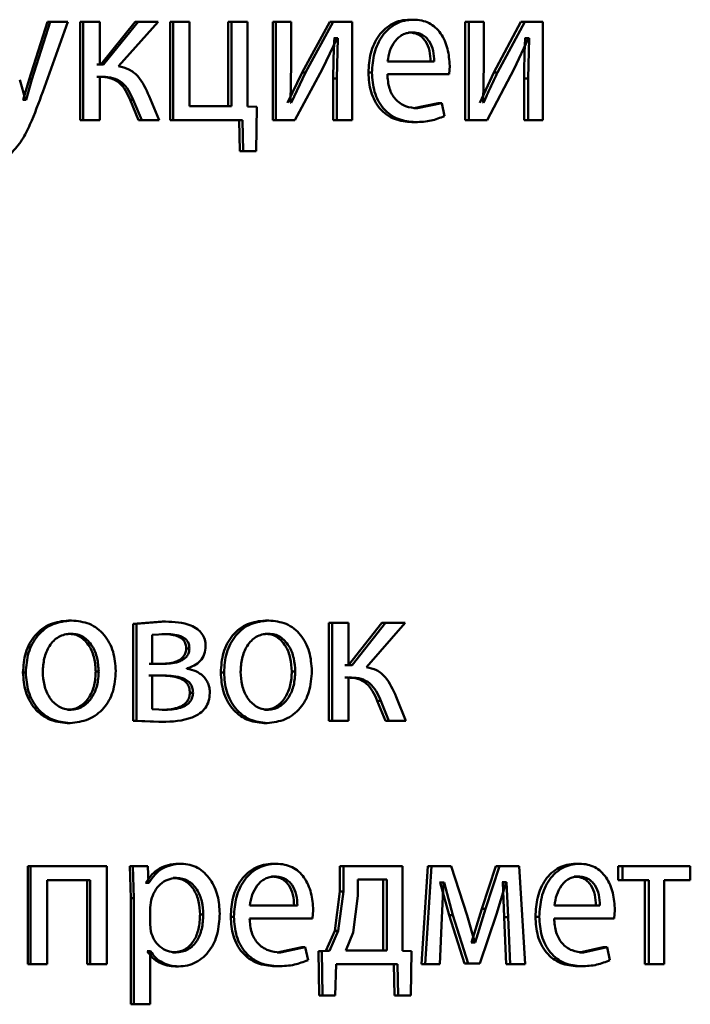
# Paper-space layout 'Лист1' of a CAD drawing. Units: millimetres. Extents: x -12365 to 6042, y -4876 to 5872.
# Drawn here: x -10265 to -10257, y 4170 to 4182 of the extents above; entities that cross this region are included whole.
import ezdxf

# ---------------------------------------------------------------- set-up
doc = ezdxf.new("R2010")
doc.units = ezdxf.units.MM

psp = doc.layouts.new('Лист1')

# ---------------------------------------------------------------- linework, layer by layer
at = {"color": 7, "linetype": 'Continuous', "lineweight": 50}
for p, q in [((-10264.36, 4182.307), (-10264.582, 4181.605)), ((-10264.325, 4182.307), (-10264.548, 4181.605)), ((-10264.416, 4181.455), (-10264.11, 4182.307)), ((-10264.36, 4182.307), (-10264.325, 4182.307)), ((-10264.11, 4182.307), (-10264.325, 4182.307)), ((-10263.96, 4182.307), (-10263.96, 4181.112)), ((-10263.96, 4182.307), (-10263.924, 4182.307)), ((-10263.924, 4182.307), (-10263.924, 4181.112)), ((-10263.723, 4182.307), (-10263.924, 4182.307)), ((-10263.723, 4181.788), (-10263.723, 4182.307)), ((-10263.293, 4182.307), (-10263.711, 4181.788)), ((-10263.256, 4182.307), (-10263.675, 4181.788)), ((-10263.495, 4181.766), (-10263.01, 4182.307)), ((-10263.293, 4182.307), (-10263.256, 4182.307)), ((-10263.01, 4182.307), (-10263.256, 4182.307)), ((-10262.865, 4182.307), (-10262.865, 4181.112)), ((-10262.865, 4182.307), (-10262.827, 4182.307)), ((-10262.827, 4182.307), (-10262.827, 4181.112)), ((-10262.628, 4182.307), (-10262.827, 4182.307)), ((-10262.628, 4181.282), (-10262.628, 4182.307)), ((-10262.16, 4182.307), (-10262.16, 4181.282)), ((-10262.16, 4182.307), (-10262.12, 4182.307)), ((-10262.12, 4182.307), (-10262.12, 4181.282)), ((-10261.923, 4182.307), (-10262.12, 4182.307)), ((-10261.923, 4181.275), (-10261.923, 4182.307)), ((-10261.617, 4182.307), (-10261.617, 4181.112)), ((-10261.617, 4182.307), (-10261.577, 4182.307)), ((-10261.577, 4182.307), (-10261.577, 4181.112)), ((-10261.39, 4182.307), (-10261.577, 4182.307)), ((-10261.39, 4181.803), (-10261.39, 4182.307)), ((-10260.922, 4182.307), (-10261.26, 4181.69)), ((-10260.879, 4182.307), (-10261.219, 4181.69)), ((-10260.922, 4182.307), (-10260.879, 4182.307)), ((-10260.649, 4182.307), (-10260.879, 4182.307)), ((-10260.649, 4181.112), (-10260.649, 4182.307)), ((-10259.949, 4182.334), (-10259.904, 4182.334)), ((-10259.273, 4182.307), (-10259.273, 4181.112)), ((-10259.273, 4182.307), (-10259.227, 4182.307)), ((-10259.227, 4182.307), (-10259.227, 4181.112)), ((-10259.045, 4182.307), (-10259.227, 4182.307)), ((-10259.045, 4181.803), (-10259.045, 4182.307)), ((-10258.597, 4182.307), (-10258.926, 4181.69)), ((-10258.549, 4182.307), (-10258.879, 4181.69)), ((-10258.597, 4182.307), (-10258.549, 4182.307)), ((-10258.326, 4182.307), (-10258.549, 4182.307)), ((-10258.326, 4181.112), (-10258.326, 4182.307)), ((-10259.964, 4182.179), (-10259.919, 4182.179)), ((-10261.01, 4181.737), (-10260.83, 4182.107)), ((-10260.866, 4182.107), (-10260.873, 4182.107)), ((-10260.866, 4182.107), (-10260.823, 4182.107)), ((-10260.823, 4182.107), (-10260.837, 4181.618)), ((-10260.823, 4182.107), (-10260.83, 4182.107)), ((-10258.676, 4181.737), (-10258.502, 4182.107)), ((-10258.543, 4182.107), (-10258.549, 4182.107)), ((-10258.543, 4182.107), (-10258.495, 4182.107)), ((-10258.495, 4182.107), (-10258.508, 4181.618)), ((-10258.495, 4182.107), (-10258.502, 4182.107)), ((-10263.711, 4181.788), (-10263.76, 4181.788)), ((-10263.675, 4181.788), (-10263.723, 4181.788)), ((-10261.401, 4181.324), (-10261.39, 4181.803)), ((-10259.65, 4181.825), (-10260.219, 4181.825)), ((-10259.469, 4181.67), (-10259.462, 4181.771)), ((-10259.056, 4181.324), (-10259.045, 4181.803)), ((-10261.26, 4181.69), (-10261.435, 4181.321)), ((-10261.219, 4181.69), (-10261.394, 4181.321)), ((-10261.349, 4181.112), (-10261.01, 4181.737)), ((-10261.26, 4181.69), (-10261.219, 4181.69)), ((-10260.452, 4181.69), (-10260.408, 4181.69)), ((-10259.469, 4181.67), (-10260.221, 4181.67)), ((-10258.926, 4181.69), (-10259.096, 4181.321)), ((-10259.006, 4181.112), (-10258.676, 4181.737)), ((-10258.926, 4181.69), (-10258.879, 4181.69)), ((-10264.625, 4181.356), (-10264.697, 4181.6)), ((-10264.582, 4181.605), (-10264.654, 4181.356)), ((-10264.548, 4181.605), (-10264.62, 4181.356)), ((-10264.582, 4181.605), (-10264.548, 4181.605)), ((-10263.72, 4181.638), (-10263.76, 4181.638)), ((-10263.684, 4181.638), (-10263.723, 4181.638)), ((-10263.723, 4181.112), (-10263.723, 4181.638)), ((-10260.879, 4181.618), (-10260.879, 4181.112)), ((-10260.879, 4181.618), (-10260.837, 4181.618)), ((-10260.837, 4181.618), (-10260.837, 4181.112)), ((-10258.556, 4181.618), (-10258.556, 4181.112)), ((-10258.556, 4181.618), (-10258.508, 4181.618)), ((-10258.508, 4181.618), (-10258.508, 4181.112)), ((-10264.654, 4181.356), (-10264.659, 4181.356)), ((-10264.654, 4181.356), (-10264.62, 4181.356)), ((-10264.62, 4181.356), (-10264.625, 4181.356)), ((-10263.353, 4181.356), (-10263.25, 4181.112)), ((-10263.353, 4181.356), (-10263.316, 4181.356)), ((-10263.316, 4181.356), (-10263.212, 4181.112)), ((-10263.001, 4181.112), (-10263.121, 4181.403)), ((-10261.394, 4181.321), (-10261.401, 4181.324)), ((-10259.602, 4181.316), (-10259.898, 4181.255)), ((-10259.557, 4181.316), (-10259.853, 4181.255)), ((-10259.602, 4181.316), (-10259.557, 4181.316)), ((-10259.524, 4181.161), (-10259.557, 4181.316)), ((-10259.049, 4181.321), (-10259.056, 4181.324)), ((-10262.12, 4181.282), (-10262.628, 4181.282)), ((-10261.809, 4181.272), (-10261.923, 4181.275)), ((-10261.82, 4180.732), (-10261.809, 4181.272)), ((-10259.898, 4181.255), (-10259.853, 4181.255)), ((-10263.96, 4181.112), (-10263.924, 4181.112)), ((-10263.723, 4181.112), (-10263.924, 4181.112)), ((-10263.25, 4181.112), (-10263.212, 4181.112)), ((-10263.001, 4181.112), (-10263.212, 4181.112)), ((-10262.865, 4181.112), (-10262.827, 4181.112)), ((-10261.984, 4181.112), (-10262.827, 4181.112)), ((-10262.024, 4181.112), (-10262.015, 4180.732)), ((-10261.984, 4181.112), (-10261.975, 4180.732)), ((-10261.617, 4181.112), (-10261.577, 4181.112)), ((-10261.349, 4181.112), (-10261.577, 4181.112)), ((-10260.879, 4181.112), (-10260.837, 4181.112)), ((-10260.649, 4181.112), (-10260.837, 4181.112)), ((-10259.924, 4181.087), (-10259.879, 4181.087)), ((-10259.273, 4181.112), (-10259.227, 4181.112)), ((-10259.006, 4181.112), (-10259.227, 4181.112)), ((-10258.556, 4181.112), (-10258.508, 4181.112)), ((-10258.326, 4181.112), (-10258.508, 4181.112)), ((-10261.861, 4180.732), (-10262.015, 4180.732)), ((-10262.015, 4180.732), (-10261.975, 4180.732)), ((-10261.82, 4180.732), (-10261.975, 4180.732)), ((-10264.101, 4175.018), (-10264.066, 4175.018)), ((-10262.961, 4175.004), (-10263.314, 4174.976)), ((-10263.314, 4174.976), (-10263.314, 4173.796)), ((-10263.314, 4174.976), (-10263.277, 4174.976)), ((-10262.923, 4175.004), (-10263.277, 4174.976)), ((-10263.277, 4174.976), (-10263.277, 4173.796)), ((-10262.961, 4175.004), (-10262.923, 4175.004)), ((-10261.706, 4175.018), (-10261.665, 4175.018)), ((-10260.933, 4174.991), (-10260.933, 4173.796)), ((-10260.933, 4174.991), (-10260.891, 4174.991)), ((-10260.891, 4174.991), (-10260.891, 4173.796)), ((-10260.696, 4174.991), (-10260.891, 4174.991)), ((-10260.696, 4174.473), (-10260.696, 4174.991)), ((-10260.288, 4174.991), (-10260.692, 4174.473)), ((-10260.244, 4174.991), (-10260.649, 4174.473)), ((-10260.475, 4174.45), (-10260.006, 4174.991)), ((-10260.288, 4174.991), (-10260.244, 4174.991)), ((-10260.006, 4174.991), (-10260.244, 4174.991)), ((-10264.106, 4174.856), (-10264.07, 4174.856)), ((-10262.928, 4174.853), (-10263.084, 4174.843)), ((-10263.084, 4174.843), (-10263.084, 4174.49)), ((-10262.966, 4174.853), (-10262.928, 4174.853)), ((-10261.71, 4174.856), (-10261.67, 4174.856)), ((-10262.669, 4174.678), (-10262.631, 4174.678)), ((-10262.97, 4174.49), (-10263.122, 4174.49)), ((-10262.933, 4174.49), (-10263.084, 4174.49)), ((-10260.692, 4174.473), (-10260.739, 4174.473)), ((-10260.649, 4174.473), (-10260.696, 4174.473)), ((-10264.657, 4174.384), (-10264.623, 4174.384)), ((-10263.771, 4174.396), (-10263.735, 4174.396)), ((-10262.977, 4174.347), (-10263.124, 4174.347)), ((-10262.939, 4174.347), (-10263.086, 4174.347)), ((-10263.086, 4174.347), (-10263.086, 4173.939)), ((-10262.663, 4174.431), (-10262.663, 4174.436)), ((-10262.249, 4174.384), (-10262.209, 4174.384)), ((-10261.384, 4174.396), (-10261.342, 4174.396)), ((-10260.701, 4174.322), (-10260.739, 4174.322)), ((-10260.658, 4174.322), (-10260.696, 4174.322)), ((-10260.696, 4173.796), (-10260.696, 4174.322)), ((-10262.626, 4174.137), (-10262.587, 4174.137)), ((-10260.345, 4174.041), (-10260.245, 4173.796)), ((-10260.345, 4174.041), (-10260.302, 4174.041)), ((-10260.302, 4174.041), (-10260.201, 4173.796)), ((-10259.997, 4173.796), (-10260.113, 4174.088)), ((-10264.11, 4173.932), (-10264.075, 4173.932)), ((-10263.086, 4173.939), (-10262.923, 4173.929)), ((-10262.961, 4173.929), (-10262.923, 4173.929)), ((-10261.715, 4173.932), (-10261.674, 4173.932)), ((-10264.119, 4173.769), (-10264.084, 4173.769)), ((-10263.314, 4173.796), (-10263.002, 4173.782)), ((-10263.314, 4173.796), (-10263.277, 4173.796)), ((-10263.277, 4173.796), (-10262.965, 4173.782)), ((-10263.002, 4173.782), (-10262.965, 4173.782)), ((-10261.724, 4173.769), (-10261.683, 4173.769)), ((-10260.933, 4173.796), (-10260.891, 4173.796)), ((-10260.696, 4173.796), (-10260.891, 4173.796)), ((-10260.245, 4173.796), (-10260.201, 4173.796)), ((-10259.997, 4173.796), (-10260.201, 4173.796)), ((-10264.599, 4172.028), (-10264.599, 4170.833)), ((-10264.599, 4172.028), (-10264.564, 4172.028)), ((-10264.564, 4172.028), (-10264.564, 4170.833)), ((-10263.638, 4172.028), (-10264.564, 4172.028)), ((-10263.638, 4170.833), (-10263.638, 4172.028)), ((-10263.174, 4172.028), (-10263.355, 4172.028)), ((-10263.355, 4172.028), (-10263.346, 4171.638)), ((-10263.355, 4172.028), (-10263.318, 4172.028)), ((-10263.318, 4172.028), (-10263.309, 4171.638)), ((-10263.137, 4172.028), (-10263.318, 4172.028)), ((-10263.127, 4171.823), (-10263.137, 4172.028)), ((-10262.767, 4172.055), (-10262.729, 4172.055)), ((-10261.616, 4172.055), (-10261.575, 4172.055)), ((-10260.799, 4172.028), (-10260.799, 4171.717)), ((-10260.799, 4172.028), (-10260.756, 4172.028)), ((-10260.756, 4172.028), (-10260.756, 4171.717)), ((-10260.037, 4172.028), (-10260.756, 4172.028)), ((-10260.037, 4170.996), (-10260.037, 4172.028)), ((-10259.728, 4172.028), (-10259.807, 4170.833)), ((-10259.683, 4172.028), (-10259.762, 4170.833)), ((-10259.728, 4172.028), (-10259.683, 4172.028)), ((-10259.445, 4172.028), (-10259.683, 4172.028)), ((-10259.251, 4171.426), (-10259.445, 4172.028)), ((-10258.902, 4172.028), (-10259.072, 4171.507)), ((-10258.855, 4172.028), (-10259.025, 4171.507)), ((-10258.902, 4172.028), (-10258.855, 4172.028)), ((-10258.617, 4172.028), (-10258.855, 4172.028)), ((-10258.543, 4170.833), (-10258.617, 4172.028)), ((-10257.93, 4172.055), (-10257.88, 4172.055)), ((-10257.409, 4172.028), (-10257.409, 4171.855)), ((-10257.409, 4172.028), (-10257.359, 4172.028)), ((-10257.359, 4172.028), (-10257.359, 4171.855)), ((-10256.533, 4172.028), (-10257.359, 4172.028)), ((-10256.533, 4171.855), (-10256.533, 4172.028)), ((-10263.841, 4171.855), (-10264.362, 4171.855)), ((-10264.362, 4170.833), (-10264.362, 4171.855)), ((-10263.877, 4171.855), (-10263.877, 4170.833)), ((-10263.841, 4171.855), (-10263.841, 4170.833)), ((-10263.16, 4171.823), (-10263.165, 4171.823)), ((-10263.16, 4171.823), (-10263.123, 4171.823)), ((-10263.123, 4171.823), (-10263.127, 4171.823)), ((-10262.829, 4171.883), (-10262.791, 4171.883)), ((-10261.631, 4171.9), (-10261.59, 4171.9)), ((-10260.582, 4171.863), (-10260.582, 4171.665)), ((-10260.228, 4171.863), (-10260.582, 4171.863)), ((-10260.272, 4170.998), (-10260.272, 4171.863)), ((-10260.228, 4170.998), (-10260.228, 4171.863)), ((-10259.576, 4171.828), (-10259.585, 4171.828)), ((-10259.576, 4171.828), (-10259.47, 4171.431)), ((-10259.576, 4171.828), (-10259.531, 4171.828)), ((-10259.557, 4171.399), (-10259.539, 4171.828)), ((-10259.531, 4171.828), (-10259.539, 4171.828)), ((-10259.531, 4171.828), (-10259.425, 4171.431)), ((-10258.892, 4171.443), (-10258.776, 4171.831)), ((-10258.817, 4171.831), (-10258.824, 4171.831)), ((-10258.817, 4171.831), (-10258.797, 4171.404)), ((-10258.817, 4171.831), (-10258.77, 4171.831)), ((-10258.77, 4171.831), (-10258.776, 4171.831)), ((-10258.77, 4171.831), (-10258.75, 4171.404)), ((-10257.945, 4171.9), (-10257.896, 4171.9)), ((-10257.409, 4171.855), (-10257.359, 4171.855)), ((-10257.037, 4171.855), (-10257.359, 4171.855)), ((-10257.088, 4171.855), (-10257.088, 4170.833)), ((-10257.037, 4171.855), (-10257.037, 4170.833)), ((-10256.533, 4171.855), (-10256.852, 4171.855)), ((-10256.852, 4170.833), (-10256.852, 4171.855)), ((-10260.799, 4171.717), (-10260.862, 4171.24)), ((-10260.756, 4171.717), (-10260.819, 4171.24)), ((-10260.799, 4171.717), (-10260.756, 4171.717)), ((-10263.346, 4171.638), (-10263.346, 4170.344)), ((-10263.346, 4171.638), (-10263.309, 4171.638)), ((-10263.309, 4171.638), (-10263.309, 4170.344)), ((-10263.096, 4171.613), (-10263.109, 4171.524)), ((-10260.582, 4171.665), (-10260.638, 4171.22)), ((-10263.109, 4171.524), (-10263.109, 4171.319)), ((-10261.315, 4171.546), (-10261.896, 4171.546)), ((-10261.131, 4171.391), (-10261.124, 4171.492)), ((-10259.072, 4171.507), (-10259.197, 4171.097)), ((-10259.025, 4171.507), (-10259.15, 4171.097)), ((-10259.072, 4171.507), (-10259.025, 4171.507)), ((-10257.633, 4171.546), (-10258.187, 4171.546)), ((-10257.458, 4171.391), (-10257.451, 4171.492)), ((-10262.501, 4171.438), (-10262.462, 4171.438)), ((-10262.128, 4171.411), (-10262.089, 4171.411)), ((-10261.131, 4171.391), (-10261.898, 4171.391)), ((-10259.583, 4170.833), (-10259.557, 4171.399)), ((-10259.47, 4171.431), (-10259.282, 4170.84)), ((-10259.47, 4171.431), (-10259.425, 4171.431)), ((-10259.425, 4171.431), (-10259.236, 4170.84)), ((-10259.155, 4171.097), (-10259.251, 4171.426)), ((-10259.095, 4170.84), (-10258.892, 4171.443)), ((-10258.797, 4171.404), (-10258.773, 4170.833)), ((-10258.797, 4171.404), (-10258.75, 4171.404)), ((-10258.75, 4171.404), (-10258.726, 4170.833)), ((-10258.419, 4171.411), (-10258.371, 4171.411)), ((-10257.458, 4171.391), (-10258.19, 4171.391)), ((-10263.109, 4171.319), (-10263.1, 4171.23)), ((-10260.862, 4171.24), (-10260.969, 4170.996)), ((-10260.819, 4171.24), (-10260.927, 4170.996)), ((-10260.862, 4171.24), (-10260.819, 4171.24)), ((-10260.638, 4171.22), (-10260.725, 4170.998)), ((-10259.197, 4171.097), (-10259.201, 4171.097)), ((-10259.197, 4171.097), (-10259.15, 4171.097)), ((-10259.15, 4171.097), (-10259.155, 4171.097)), ((-10263.142, 4170.993), (-10263.147, 4170.993)), ((-10263.142, 4170.993), (-10263.105, 4170.993)), ((-10263.105, 4170.993), (-10263.109, 4170.993)), ((-10263.109, 4170.344), (-10263.109, 4170.993)), ((-10261.263, 4171.038), (-10261.564, 4170.976)), ((-10261.221, 4171.038), (-10261.523, 4170.976)), ((-10261.263, 4171.038), (-10261.221, 4171.038)), ((-10261.187, 4170.882), (-10261.221, 4171.038)), ((-10260.969, 4170.996), (-10261.061, 4170.993)), ((-10261.061, 4170.993), (-10261.052, 4170.453)), ((-10261.061, 4170.993), (-10261.019, 4170.993)), ((-10260.927, 4170.996), (-10261.019, 4170.993)), ((-10261.019, 4170.993), (-10261.01, 4170.453)), ((-10260.969, 4170.996), (-10260.927, 4170.996)), ((-10260.228, 4170.998), (-10260.725, 4170.998)), ((-10259.925, 4170.993), (-10260.037, 4170.996)), ((-10259.936, 4170.453), (-10259.925, 4170.993)), ((-10257.593, 4171.038), (-10257.88, 4170.976)), ((-10257.543, 4171.038), (-10257.831, 4170.976)), ((-10257.593, 4171.038), (-10257.543, 4171.038)), ((-10257.511, 4170.882), (-10257.543, 4171.038)), ((-10262.836, 4170.976), (-10262.797, 4170.976)), ((-10261.564, 4170.976), (-10261.523, 4170.976)), ((-10257.88, 4170.976), (-10257.831, 4170.976)), ((-10264.599, 4170.833), (-10264.564, 4170.833)), ((-10264.362, 4170.833), (-10264.564, 4170.833)), ((-10263.877, 4170.833), (-10263.841, 4170.833)), ((-10263.638, 4170.833), (-10263.841, 4170.833)), ((-10262.801, 4170.806), (-10262.763, 4170.806)), ((-10261.591, 4170.808), (-10261.55, 4170.808)), ((-10260.855, 4170.453), (-10260.846, 4170.833)), ((-10260.099, 4170.833), (-10260.846, 4170.833)), ((-10260.143, 4170.833), (-10260.134, 4170.453)), ((-10260.099, 4170.833), (-10260.09, 4170.453)), ((-10259.629, 4170.833), (-10259.807, 4170.833)), ((-10259.807, 4170.833), (-10259.762, 4170.833)), ((-10259.583, 4170.833), (-10259.762, 4170.833)), ((-10259.142, 4170.84), (-10259.282, 4170.84)), ((-10259.282, 4170.84), (-10259.236, 4170.84)), ((-10259.095, 4170.84), (-10259.236, 4170.84)), ((-10258.591, 4170.833), (-10258.773, 4170.833)), ((-10258.773, 4170.833), (-10258.726, 4170.833)), ((-10258.543, 4170.833), (-10258.726, 4170.833)), ((-10257.906, 4170.808), (-10257.857, 4170.808)), ((-10257.088, 4170.833), (-10257.037, 4170.833)), ((-10256.852, 4170.833), (-10257.037, 4170.833)), ((-10260.898, 4170.453), (-10261.052, 4170.453)), ((-10261.052, 4170.453), (-10261.01, 4170.453)), ((-10260.855, 4170.453), (-10261.01, 4170.453)), ((-10259.981, 4170.453), (-10260.134, 4170.453)), ((-10260.134, 4170.453), (-10260.09, 4170.453)), ((-10259.936, 4170.453), (-10260.09, 4170.453)), ((-10263.346, 4170.344), (-10263.309, 4170.344)), ((-10263.109, 4170.344), (-10263.309, 4170.344))]:
    psp.add_line(p, q, dxfattribs=at)
for points, knots in [([(-10259.949, 4182.334), (-10259.985, 4182.332), (-10260.057, 4182.327), (-10260.159, 4182.289), (-10260.251, 4182.226), (-10260.352, 4182.112), (-10260.436, 4181.929), (-10260.446, 4181.769), (-10260.452, 4181.69)], [0, 0, 0, 0, 0.1283392, 0.2503565, 0.3744418, 0.5006768, 0.7500313, 1, 1, 1, 1]), ([(-10259.904, 4182.334), (-10259.941, 4182.332), (-10260.012, 4182.327), (-10260.115, 4182.289), (-10260.207, 4182.226), (-10260.308, 4182.112), (-10260.392, 4181.929), (-10260.403, 4181.769), (-10260.408, 4181.69)], [0, 0, 0, 0, 0.128483, 0.250636, 0.374778, 0.501049, 0.750271, 1, 1, 1, 1]), ([(-10259.462, 4181.771), (-10259.467, 4181.841), (-10259.477, 4181.981), (-10259.547, 4182.143), (-10259.634, 4182.242), (-10259.713, 4182.296), (-10259.805, 4182.328), (-10259.87, 4182.332), (-10259.904, 4182.334)], [0, 0, 0, 0, 0.24975, 0.498951, 0.620971, 0.740492, 0.86469, 1, 1, 1, 1]), ([(-10259.919, 4182.179), (-10259.94, 4182.177), (-10259.98, 4182.175), (-10260.037, 4182.153), (-10260.088, 4182.118), (-10260.145, 4182.055), (-10260.196, 4181.957), (-10260.211, 4181.869), (-10260.219, 4181.825)], [0, 0, 0, 0, 0.12907, 0.251373, 0.373157, 0.500746, 0.750255, 1, 1, 1, 1]), ([(-10259.695, 4181.825), (-10259.697, 4181.869), (-10259.702, 4181.956), (-10259.743, 4182.058), (-10259.796, 4182.121), (-10259.845, 4182.155), (-10259.902, 4182.175), (-10259.943, 4182.177), (-10259.964, 4182.179)], [0, 0, 0, 0, 0.250062, 0.4994, 0.620689, 0.739698, 0.863923, 1, 1, 1, 1]), ([(-10259.65, 4181.825), (-10259.652, 4181.869), (-10259.656, 4181.956), (-10259.698, 4182.058), (-10259.751, 4182.121), (-10259.8, 4182.155), (-10259.857, 4182.175), (-10259.898, 4182.177), (-10259.919, 4182.179)], [0, 0, 0, 0, 0.249823, 0.499017, 0.620317, 0.739401, 0.863755, 1, 1, 1, 1]), ([(-10260.866, 4182.107), (-10260.87, 4182.026), (-10260.878, 4181.863), (-10260.879, 4181.7), (-10260.879, 4181.618)], [0, 0, 0, 0, 0.500009, 1, 1, 1, 1]), ([(-10258.543, 4182.107), (-10258.547, 4182.026), (-10258.554, 4181.863), (-10258.555, 4181.7), (-10258.556, 4181.618)], [0, 0, 0, 0, 0.500009, 1, 1, 1, 1]), ([(-10263.121, 4181.403), (-10263.16, 4181.489), (-10263.219, 4181.619), (-10263.364, 4181.739), (-10263.451, 4181.757), (-10263.495, 4181.766)], [0, 0, 0, 0, 0.499661, 0.749744, 1, 1, 1, 1]), ([(-10260.452, 4181.69), (-10260.446, 4181.61), (-10260.438, 4181.49), (-10260.378, 4181.345), (-10260.314, 4181.249), (-10260.232, 4181.174), (-10260.103, 4181.103), (-10259.995, 4181.093), (-10259.924, 4181.087)], [0, 0, 0, 0, 0.249754, 0.377291, 0.500107, 0.623687, 0.750415, 1, 1, 1, 1]), ([(-10260.408, 4181.69), (-10260.403, 4181.61), (-10260.395, 4181.49), (-10260.335, 4181.345), (-10260.27, 4181.249), (-10260.187, 4181.174), (-10260.058, 4181.103), (-10259.951, 4181.093), (-10259.879, 4181.087)], [0, 0, 0, 0, 0.249491, 0.376905, 0.499719, 0.623306, 0.750145, 1, 1, 1, 1]), ([(-10259.853, 4181.255), (-10259.902, 4181.259), (-10259.977, 4181.265), (-10260.067, 4181.313), (-10260.124, 4181.364), (-10260.167, 4181.426), (-10260.21, 4181.526), (-10260.217, 4181.611), (-10260.221, 4181.67)], [0, 0, 0, 0, 0.249917, 0.377378, 0.500333, 0.614948, 0.733374, 1, 1, 1, 1]), ([(-10258.879, 4181.69), (-10258.909, 4181.629), (-10258.968, 4181.508), (-10259.022, 4181.384), (-10259.049, 4181.321)], [0, 0, 0, 0, 0.500004, 1, 1, 1, 1]), ([(-10263.72, 4181.638), (-10263.68, 4181.636), (-10263.599, 4181.631), (-10263.486, 4181.574), (-10263.404, 4181.475), (-10263.37, 4181.396), (-10263.353, 4181.356)], [0, 0, 0, 0, 0.250268, 0.499642, 0.749415, 1, 1, 1, 1]), ([(-10263.684, 4181.638), (-10263.644, 4181.636), (-10263.562, 4181.631), (-10263.449, 4181.574), (-10263.367, 4181.475), (-10263.333, 4181.396), (-10263.316, 4181.356)], [0, 0, 0, 0, 0.250475, 0.49996, 0.749646, 1, 1, 1, 1]), ([(-10264.802, 4180.706), (-10264.755, 4180.759), (-10264.662, 4180.864), (-10264.539, 4181.121), (-10264.465, 4181.321), (-10264.416, 4181.455)], [0, 0, 0, 0, 0.249597, 0.499691, 1, 1, 1, 1]), ([(-10259.879, 4181.087), (-10259.814, 4181.089), (-10259.692, 4181.094), (-10259.578, 4181.139), (-10259.524, 4181.161)], [0, 0, 0, 0, 0.531935, 1, 1, 1, 1]), ([(-10264.101, 4175.018), (-10264.177, 4175.01), (-10264.292, 4174.998), (-10264.427, 4174.919), (-10264.513, 4174.838), (-10264.58, 4174.738), (-10264.643, 4174.589), (-10264.651, 4174.465), (-10264.657, 4174.384)], [0, 0, 0, 0, 0.249311, 0.375065, 0.499703, 0.622847, 0.750157, 1, 1, 1, 1]), ([(-10264.066, 4175.018), (-10264.142, 4175.01), (-10264.257, 4174.998), (-10264.392, 4174.919), (-10264.478, 4174.838), (-10264.546, 4174.738), (-10264.608, 4174.589), (-10264.617, 4174.465), (-10264.623, 4174.384)], [0, 0, 0, 0, 0.249584, 0.3754, 0.500084, 0.623159, 0.750411, 1, 1, 1, 1]), ([(-10263.528, 4174.404), (-10263.533, 4174.483), (-10263.542, 4174.602), (-10263.602, 4174.747), (-10263.667, 4174.844), (-10263.75, 4174.922), (-10263.88, 4175), (-10263.991, 4175.011), (-10264.066, 4175.018)], [0, 0, 0, 0, 0.249579, 0.376874, 0.499916, 0.624725, 0.750401, 1, 1, 1, 1]), ([(-10262.433, 4174.705), (-10262.435, 4174.733), (-10262.439, 4174.788), (-10262.476, 4174.861), (-10262.535, 4174.919), (-10262.681, 4174.994), (-10262.817, 4175), (-10262.923, 4175.004)], [0, 0, 0, 0, 0.123065, 0.238544, 0.360158, 0.499833, 1, 1, 1, 1]), ([(-10261.706, 4175.018), (-10261.78, 4175.01), (-10261.893, 4174.998), (-10262.024, 4174.919), (-10262.108, 4174.838), (-10262.173, 4174.738), (-10262.235, 4174.589), (-10262.243, 4174.465), (-10262.249, 4174.384)], [0, 0, 0, 0, 0.24931, 0.375061, 0.499703, 0.622846, 0.750156, 1, 1, 1, 1]), ([(-10261.665, 4175.018), (-10261.74, 4175.01), (-10261.852, 4174.998), (-10261.984, 4174.919), (-10262.068, 4174.838), (-10262.134, 4174.738), (-10262.195, 4174.589), (-10262.204, 4174.465), (-10262.209, 4174.384)], [0, 0, 0, 0, 0.249583, 0.375396, 0.500083, 0.623158, 0.75041, 1, 1, 1, 1]), ([(-10261.14, 4174.404), (-10261.146, 4174.483), (-10261.154, 4174.602), (-10261.213, 4174.747), (-10261.276, 4174.844), (-10261.356, 4174.922), (-10261.484, 4175), (-10261.593, 4175.011), (-10261.665, 4175.018)], [0, 0, 0, 0, 0.249578, 0.376872, 0.499915, 0.62472, 0.7504, 1, 1, 1, 1]), ([(-10264.07, 4174.856), (-10264.097, 4174.854), (-10264.15, 4174.851), (-10264.223, 4174.821), (-10264.286, 4174.773), (-10264.353, 4174.688), (-10264.406, 4174.557), (-10264.413, 4174.447), (-10264.416, 4174.391)], [0, 0, 0, 0, 0.130376, 0.252001, 0.372787, 0.500802, 0.75017, 1, 1, 1, 1]), ([(-10263.771, 4174.396), (-10263.775, 4174.45), (-10263.782, 4174.559), (-10263.833, 4174.687), (-10263.897, 4174.772), (-10263.958, 4174.821), (-10264.029, 4174.851), (-10264.08, 4174.854), (-10264.106, 4174.856)], [0, 0, 0, 0, 0.250014, 0.499627, 0.629836, 0.75115, 0.871763, 1, 1, 1, 1]), ([(-10263.735, 4174.396), (-10263.739, 4174.45), (-10263.746, 4174.559), (-10263.797, 4174.687), (-10263.861, 4174.772), (-10263.923, 4174.821), (-10263.994, 4174.851), (-10264.044, 4174.854), (-10264.07, 4174.856)], [0, 0, 0, 0, 0.249796, 0.499269, 0.629478, 0.750858, 0.871596, 1, 1, 1, 1]), ([(-10262.669, 4174.678), (-10262.671, 4174.696), (-10262.673, 4174.73), (-10262.697, 4174.775), (-10262.733, 4174.807), (-10262.82, 4174.849), (-10262.902, 4174.851), (-10262.966, 4174.853)], [0, 0, 0, 0, 0.131348, 0.249569, 0.36566, 0.499948, 1, 1, 1, 1]), ([(-10262.631, 4174.678), (-10262.632, 4174.696), (-10262.635, 4174.73), (-10262.658, 4174.775), (-10262.695, 4174.807), (-10262.782, 4174.849), (-10262.864, 4174.851), (-10262.928, 4174.853)], [0, 0, 0, 0, 0.1311491, 0.2492486, 0.365307, 0.4996308, 1, 1, 1, 1]), ([(-10261.67, 4174.856), (-10261.696, 4174.854), (-10261.747, 4174.851), (-10261.819, 4174.821), (-10261.88, 4174.773), (-10261.946, 4174.688), (-10261.997, 4174.557), (-10262.004, 4174.447), (-10262.007, 4174.391)], [0, 0, 0, 0, 0.130354, 0.251971, 0.372766, 0.500803, 0.750171, 1, 1, 1, 1]), ([(-10261.384, 4174.396), (-10261.387, 4174.45), (-10261.395, 4174.559), (-10261.444, 4174.687), (-10261.507, 4174.772), (-10261.566, 4174.821), (-10261.636, 4174.851), (-10261.685, 4174.854), (-10261.71, 4174.856)], [0, 0, 0, 0, 0.250013, 0.499625, 0.629837, 0.751155, 0.871769, 1, 1, 1, 1]), ([(-10261.342, 4174.396), (-10261.346, 4174.45), (-10261.353, 4174.559), (-10261.403, 4174.687), (-10261.466, 4174.772), (-10261.525, 4174.821), (-10261.595, 4174.851), (-10261.644, 4174.854), (-10261.67, 4174.856)], [0, 0, 0, 0, 0.249795, 0.499268, 0.629479, 0.750863, 0.871602, 1, 1, 1, 1]), ([(-10262.663, 4174.436), (-10262.631, 4174.445), (-10262.572, 4174.464), (-10262.497, 4174.522), (-10262.442, 4174.605), (-10262.436, 4174.671), (-10262.433, 4174.705)], [0, 0, 0, 0, 0.263005, 0.501177, 0.747856, 1, 1, 1, 1]), ([(-10262.97, 4174.49), (-10262.905, 4174.494), (-10262.821, 4174.499), (-10262.733, 4174.547), (-10262.696, 4174.583), (-10262.674, 4174.628), (-10262.671, 4174.661), (-10262.669, 4174.678)], [0, 0, 0, 0, 0.4996056, 0.641282, 0.7638872, 0.8787799, 1, 1, 1, 1]), ([(-10262.933, 4174.49), (-10262.867, 4174.494), (-10262.783, 4174.499), (-10262.695, 4174.547), (-10262.658, 4174.583), (-10262.635, 4174.628), (-10262.632, 4174.661), (-10262.631, 4174.678)], [0, 0, 0, 0, 0.4999212, 0.6416261, 0.7641882, 0.8789605, 1, 1, 1, 1]), ([(-10264.657, 4174.384), (-10264.651, 4174.305), (-10264.643, 4174.186), (-10264.581, 4174.042), (-10264.517, 4173.945), (-10264.434, 4173.867), (-10264.304, 4173.789), (-10264.193, 4173.777), (-10264.119, 4173.769)], [0, 0, 0, 0, 0.249827, 0.376982, 0.500309, 0.625207, 0.750725, 1, 1, 1, 1]), ([(-10264.623, 4174.384), (-10264.617, 4174.305), (-10264.608, 4174.186), (-10264.547, 4174.042), (-10264.482, 4173.945), (-10264.399, 4173.867), (-10264.269, 4173.789), (-10264.158, 4173.777), (-10264.084, 4173.769)], [0, 0, 0, 0, 0.2495743, 0.376604, 0.4999315, 0.6248281, 0.7504525, 1, 1, 1, 1]), ([(-10264.416, 4174.391), (-10264.413, 4174.337), (-10264.406, 4174.228), (-10264.351, 4174.101), (-10264.285, 4174.017), (-10264.223, 4173.969), (-10264.152, 4173.938), (-10264.101, 4173.934), (-10264.075, 4173.932)], [0, 0, 0, 0, 0.249832, 0.499276, 0.627182, 0.749628, 0.873295, 1, 1, 1, 1]), ([(-10264.11, 4173.932), (-10264.084, 4173.934), (-10264.033, 4173.938), (-10263.962, 4173.97), (-10263.901, 4174.02), (-10263.835, 4174.103), (-10263.782, 4174.231), (-10263.775, 4174.341), (-10263.771, 4174.396)], [0, 0, 0, 0, 0.126098, 0.250052, 0.372329, 0.500331, 0.746314, 1, 1, 1, 1]), ([(-10264.084, 4173.769), (-10264.008, 4173.778), (-10263.893, 4173.79), (-10263.758, 4173.87), (-10263.673, 4173.948), (-10263.607, 4174.043), (-10263.542, 4174.192), (-10263.534, 4174.317), (-10263.528, 4174.404)], [0, 0, 0, 0, 0.2496037, 0.3759988, 0.5001237, 0.6175196, 0.7370285, 1, 1, 1, 1]), ([(-10264.075, 4173.932), (-10264.049, 4173.934), (-10263.998, 4173.938), (-10263.927, 4173.97), (-10263.865, 4174.02), (-10263.8, 4174.103), (-10263.745, 4174.231), (-10263.739, 4174.341), (-10263.735, 4174.396)], [0, 0, 0, 0, 0.12626, 0.250339, 0.37268, 0.500685, 0.746537, 1, 1, 1, 1]), ([(-10262.626, 4174.137), (-10262.628, 4174.158), (-10262.631, 4174.199), (-10262.657, 4174.253), (-10262.7, 4174.293), (-10262.804, 4174.343), (-10262.901, 4174.345), (-10262.977, 4174.347)], [0, 0, 0, 0, 0.132086, 0.249689, 0.366112, 0.499971, 1, 1, 1, 1]), ([(-10262.587, 4174.137), (-10262.589, 4174.158), (-10262.592, 4174.199), (-10262.619, 4174.253), (-10262.661, 4174.293), (-10262.766, 4174.343), (-10262.863, 4174.345), (-10262.939, 4174.347)], [0, 0, 0, 0, 0.131887, 0.249365, 0.365752, 0.499647, 1, 1, 1, 1]), ([(-10262.382, 4174.134), (-10262.383, 4174.155), (-10262.385, 4174.195), (-10262.402, 4174.251), (-10262.428, 4174.302), (-10262.475, 4174.356), (-10262.554, 4174.407), (-10262.625, 4174.423), (-10262.663, 4174.431)], [0, 0, 0, 0, 0.132266, 0.255824, 0.376367, 0.500004, 0.733013, 1, 1, 1, 1]), ([(-10262.249, 4174.384), (-10262.243, 4174.305), (-10262.235, 4174.186), (-10262.175, 4174.042), (-10262.112, 4173.945), (-10262.031, 4173.867), (-10261.904, 4173.789), (-10261.796, 4173.777), (-10261.724, 4173.769)], [0, 0, 0, 0, 0.249828, 0.376986, 0.500309, 0.625205, 0.750725, 1, 1, 1, 1]), ([(-10262.209, 4174.384), (-10262.204, 4174.305), (-10262.195, 4174.186), (-10262.135, 4174.042), (-10262.072, 4173.945), (-10261.991, 4173.867), (-10261.864, 4173.789), (-10261.755, 4173.777), (-10261.683, 4173.769)], [0, 0, 0, 0, 0.249575, 0.376608, 0.499931, 0.624826, 0.750452, 1, 1, 1, 1]), ([(-10262.007, 4174.391), (-10262.004, 4174.337), (-10261.997, 4174.228), (-10261.944, 4174.101), (-10261.879, 4174.017), (-10261.819, 4173.969), (-10261.749, 4173.938), (-10261.699, 4173.934), (-10261.674, 4173.932)], [0, 0, 0, 0, 0.249831, 0.499275, 0.627178, 0.749628, 0.873299, 1, 1, 1, 1]), ([(-10261.715, 4173.932), (-10261.69, 4173.934), (-10261.64, 4173.938), (-10261.57, 4173.97), (-10261.51, 4174.02), (-10261.447, 4174.103), (-10261.394, 4174.231), (-10261.387, 4174.341), (-10261.384, 4174.396)], [0, 0, 0, 0, 0.126084, 0.250052, 0.372328, 0.500331, 0.746321, 1, 1, 1, 1]), ([(-10261.683, 4173.769), (-10261.608, 4173.778), (-10261.496, 4173.79), (-10261.364, 4173.87), (-10261.281, 4173.948), (-10261.217, 4174.043), (-10261.154, 4174.192), (-10261.146, 4174.317), (-10261.14, 4174.404)], [0, 0, 0, 0, 0.2496032, 0.3759974, 0.5001236, 0.6175288, 0.7370407, 1, 1, 1, 1]), ([(-10261.674, 4173.932), (-10261.649, 4173.934), (-10261.599, 4173.938), (-10261.529, 4173.97), (-10261.469, 4174.02), (-10261.405, 4174.103), (-10261.352, 4174.231), (-10261.346, 4174.341), (-10261.342, 4174.396)], [0, 0, 0, 0, 0.1262464, 0.2503383, 0.372679, 0.5006855, 0.7465442, 1, 1, 1, 1]), ([(-10260.113, 4174.088), (-10260.151, 4174.174), (-10260.208, 4174.303), (-10260.348, 4174.423), (-10260.433, 4174.441), (-10260.475, 4174.45)], [0, 0, 0, 0, 0.499655, 0.74974, 1, 1, 1, 1]), ([(-10260.701, 4174.322), (-10260.662, 4174.32), (-10260.583, 4174.316), (-10260.474, 4174.258), (-10260.395, 4174.159), (-10260.362, 4174.08), (-10260.345, 4174.041)], [0, 0, 0, 0, 0.250269, 0.499642, 0.749415, 1, 1, 1, 1]), ([(-10260.658, 4174.322), (-10260.619, 4174.32), (-10260.54, 4174.316), (-10260.431, 4174.258), (-10260.351, 4174.159), (-10260.318, 4174.08), (-10260.302, 4174.041)], [0, 0, 0, 0, 0.250476, 0.499961, 0.749646, 1, 1, 1, 1]), ([(-10262.965, 4173.782), (-10262.839, 4173.787), (-10262.677, 4173.793), (-10262.505, 4173.882), (-10262.434, 4173.95), (-10262.39, 4174.037), (-10262.385, 4174.101), (-10262.382, 4174.134)], [0, 0, 0, 0, 0.500126, 0.640602, 0.762511, 0.877704, 1, 1, 1, 1]), ([(-10262.961, 4173.929), (-10262.889, 4173.933), (-10262.796, 4173.939), (-10262.697, 4173.992), (-10262.656, 4174.031), (-10262.631, 4174.081), (-10262.628, 4174.118), (-10262.626, 4174.137)], [0, 0, 0, 0, 0.498767, 0.6403, 0.763135, 0.878574, 1, 1, 1, 1]), ([(-10262.923, 4173.929), (-10262.851, 4173.933), (-10262.758, 4173.939), (-10262.659, 4173.991), (-10262.618, 4174.031), (-10262.592, 4174.081), (-10262.589, 4174.118), (-10262.587, 4174.137)], [0, 0, 0, 0, 0.498777, 0.640466, 0.763345, 0.878717, 1, 1, 1, 1]), ([(-10262.767, 4172.055), (-10262.808, 4172.052), (-10262.888, 4172.047), (-10262.998, 4172.002), (-10263.093, 4171.927), (-10263.137, 4171.859), (-10263.16, 4171.823)], [0, 0, 0, 0, 0.263255, 0.506038, 0.745639, 1, 1, 1, 1]), ([(-10262.729, 4172.055), (-10262.77, 4172.052), (-10262.85, 4172.047), (-10262.96, 4172.002), (-10263.055, 4171.927), (-10263.1, 4171.859), (-10263.123, 4171.823)], [0, 0, 0, 0, 0.26341, 0.506274, 0.745832, 1, 1, 1, 1]), ([(-10262.262, 4171.448), (-10262.266, 4171.521), (-10262.276, 4171.669), (-10262.352, 4171.839), (-10262.445, 4171.948), (-10262.53, 4172.009), (-10262.626, 4172.048), (-10262.694, 4172.053), (-10262.729, 4172.055)], [0, 0, 0, 0, 0.249788, 0.499078, 0.625844, 0.749471, 0.872806, 1, 1, 1, 1]), ([(-10261.616, 4172.055), (-10261.653, 4172.053), (-10261.726, 4172.048), (-10261.83, 4172.01), (-10261.924, 4171.948), (-10262.027, 4171.834), (-10262.112, 4171.65), (-10262.123, 4171.491), (-10262.128, 4171.411)], [0, 0, 0, 0, 0.128363, 0.250357, 0.374448, 0.500676, 0.75003, 1, 1, 1, 1]), ([(-10261.575, 4172.055), (-10261.612, 4172.053), (-10261.685, 4172.048), (-10261.79, 4172.01), (-10261.883, 4171.948), (-10261.986, 4171.834), (-10262.072, 4171.65), (-10262.083, 4171.491), (-10262.089, 4171.411)], [0, 0, 0, 0, 0.128506, 0.250637, 0.374784, 0.501049, 0.750269, 1, 1, 1, 1]), ([(-10261.124, 4171.492), (-10261.129, 4171.562), (-10261.139, 4171.703), (-10261.211, 4171.864), (-10261.299, 4171.964), (-10261.38, 4172.017), (-10261.473, 4172.05), (-10261.54, 4172.053), (-10261.575, 4172.055)], [0, 0, 0, 0, 0.249754, 0.498953, 0.620953, 0.740461, 0.864663, 1, 1, 1, 1]), ([(-10257.93, 4172.055), (-10257.965, 4172.053), (-10258.035, 4172.048), (-10258.134, 4172.01), (-10258.224, 4171.948), (-10258.322, 4171.834), (-10258.404, 4171.65), (-10258.414, 4171.491), (-10258.419, 4171.411)], [0, 0, 0, 0, 0.1283595, 0.2503574, 0.3744504, 0.5006771, 0.7500303, 1, 1, 1, 1]), ([(-10257.88, 4172.055), (-10257.916, 4172.053), (-10257.986, 4172.048), (-10258.086, 4172.01), (-10258.175, 4171.948), (-10258.274, 4171.834), (-10258.356, 4171.65), (-10258.366, 4171.491), (-10258.371, 4171.411)], [0, 0, 0, 0, 0.1285033, 0.2506372, 0.3747863, 0.5010495, 0.7502696, 1, 1, 1, 1]), ([(-10257.451, 4171.492), (-10257.456, 4171.562), (-10257.465, 4171.703), (-10257.534, 4171.864), (-10257.618, 4171.964), (-10257.695, 4172.017), (-10257.784, 4172.05), (-10257.847, 4172.053), (-10257.88, 4172.055)], [0, 0, 0, 0, 0.249754, 0.498954, 0.62095, 0.740454, 0.864657, 1, 1, 1, 1]), ([(-10262.791, 4171.883), (-10262.826, 4171.878), (-10262.896, 4171.87), (-10262.988, 4171.809), (-10263.06, 4171.722), (-10263.084, 4171.65), (-10263.096, 4171.613)], [0, 0, 0, 0, 0.250016, 0.499839, 0.74617, 1, 1, 1, 1]), ([(-10262.501, 4171.438), (-10262.504, 4171.491), (-10262.51, 4171.597), (-10262.561, 4171.722), (-10262.625, 4171.803), (-10262.685, 4171.849), (-10262.754, 4171.877), (-10262.804, 4171.881), (-10262.829, 4171.883)], [0, 0, 0, 0, 0.250128, 0.499691, 0.627194, 0.749407, 0.871842, 1, 1, 1, 1]), ([(-10262.462, 4171.438), (-10262.465, 4171.491), (-10262.471, 4171.597), (-10262.522, 4171.722), (-10262.586, 4171.803), (-10262.647, 4171.849), (-10262.716, 4171.877), (-10262.765, 4171.881), (-10262.791, 4171.883)], [0, 0, 0, 0, 0.249903, 0.499327, 0.626834, 0.749117, 0.871679, 1, 1, 1, 1]), ([(-10261.59, 4171.9), (-10261.611, 4171.899), (-10261.652, 4171.896), (-10261.71, 4171.874), (-10261.762, 4171.839), (-10261.82, 4171.776), (-10261.873, 4171.678), (-10261.888, 4171.59), (-10261.896, 4171.546)], [0, 0, 0, 0, 0.129033, 0.251332, 0.373134, 0.50075, 0.750259, 1, 1, 1, 1]), ([(-10261.357, 4171.546), (-10261.359, 4171.59), (-10261.364, 4171.678), (-10261.406, 4171.779), (-10261.46, 4171.842), (-10261.51, 4171.876), (-10261.568, 4171.896), (-10261.61, 4171.899), (-10261.631, 4171.9)], [0, 0, 0, 0, 0.2500617, 0.4994004, 0.6206893, 0.7396982, 0.8639229, 1, 1, 1, 1]), ([(-10261.315, 4171.546), (-10261.318, 4171.59), (-10261.322, 4171.678), (-10261.365, 4171.779), (-10261.419, 4171.842), (-10261.469, 4171.876), (-10261.527, 4171.896), (-10261.569, 4171.899), (-10261.59, 4171.9)], [0, 0, 0, 0, 0.249823, 0.499017, 0.620317, 0.739401, 0.863755, 1, 1, 1, 1]), ([(-10257.896, 4171.9), (-10257.916, 4171.899), (-10257.955, 4171.896), (-10258.01, 4171.874), (-10258.06, 4171.839), (-10258.115, 4171.777), (-10258.165, 4171.678), (-10258.18, 4171.59), (-10258.187, 4171.546)], [0, 0, 0, 0, 0.129139, 0.251474, 0.373238, 0.500749, 0.750255, 1, 1, 1, 1]), ([(-10257.683, 4171.546), (-10257.685, 4171.59), (-10257.689, 4171.678), (-10257.73, 4171.779), (-10257.781, 4171.842), (-10257.829, 4171.876), (-10257.884, 4171.896), (-10257.924, 4171.899), (-10257.945, 4171.9)], [0, 0, 0, 0, 0.250062, 0.4994, 0.620689, 0.739698, 0.863923, 1, 1, 1, 1]), ([(-10257.633, 4171.546), (-10257.635, 4171.59), (-10257.64, 4171.678), (-10257.68, 4171.779), (-10257.732, 4171.842), (-10257.779, 4171.876), (-10257.835, 4171.896), (-10257.875, 4171.899), (-10257.896, 4171.9)], [0, 0, 0, 0, 0.249823, 0.499017, 0.620317, 0.739401, 0.863755, 1, 1, 1, 1]), ([(-10262.836, 4170.976), (-10262.809, 4170.978), (-10262.758, 4170.981), (-10262.686, 4171.01), (-10262.624, 4171.057), (-10262.561, 4171.138), (-10262.51, 4171.268), (-10262.504, 4171.378), (-10262.501, 4171.438)], [0, 0, 0, 0, 0.129149, 0.250136, 0.372989, 0.500254, 0.731025, 1, 1, 1, 1]), ([(-10262.797, 4170.976), (-10262.771, 4170.978), (-10262.72, 4170.981), (-10262.648, 4171.01), (-10262.585, 4171.057), (-10262.522, 4171.138), (-10262.471, 4171.268), (-10262.465, 4171.378), (-10262.462, 4171.438)], [0, 0, 0, 0, 0.129316, 0.25043, 0.373355, 0.500624, 0.731265, 1, 1, 1, 1]), ([(-10262.763, 4170.806), (-10262.726, 4170.808), (-10262.654, 4170.813), (-10262.55, 4170.853), (-10262.458, 4170.916), (-10262.36, 4171.026), (-10262.276, 4171.206), (-10262.267, 4171.364), (-10262.262, 4171.448)], [0, 0, 0, 0, 0.1270635, 0.2505705, 0.3751228, 0.5009316, 0.7347342, 1, 1, 1, 1]), ([(-10262.128, 4171.411), (-10262.123, 4171.331), (-10262.115, 4171.211), (-10262.054, 4171.066), (-10261.988, 4170.971), (-10261.904, 4170.895), (-10261.773, 4170.824), (-10261.663, 4170.815), (-10261.591, 4170.808)], [0, 0, 0, 0, 0.249756, 0.377309, 0.500108, 0.623683, 0.750415, 1, 1, 1, 1]), ([(-10262.089, 4171.411), (-10262.083, 4171.331), (-10262.075, 4171.211), (-10262.014, 4171.066), (-10261.948, 4170.971), (-10261.864, 4170.895), (-10261.732, 4170.824), (-10261.623, 4170.815), (-10261.55, 4170.808)], [0, 0, 0, 0, 0.249494, 0.376922, 0.49972, 0.623302, 0.750145, 1, 1, 1, 1]), ([(-10261.523, 4170.976), (-10261.573, 4170.98), (-10261.649, 4170.987), (-10261.741, 4171.035), (-10261.799, 4171.085), (-10261.843, 4171.147), (-10261.887, 4171.247), (-10261.894, 4171.332), (-10261.898, 4171.391)], [0, 0, 0, 0, 0.249918, 0.377386, 0.500336, 0.615009, 0.733448, 1, 1, 1, 1]), ([(-10258.419, 4171.411), (-10258.414, 4171.331), (-10258.406, 4171.211), (-10258.348, 4171.066), (-10258.286, 4170.971), (-10258.205, 4170.895), (-10258.08, 4170.824), (-10257.975, 4170.815), (-10257.906, 4170.808)], [0, 0, 0, 0, 0.249755, 0.377304, 0.500107, 0.623682, 0.750415, 1, 1, 1, 1]), ([(-10258.371, 4171.411), (-10258.366, 4171.331), (-10258.358, 4171.211), (-10258.3, 4171.066), (-10258.237, 4170.971), (-10258.157, 4170.895), (-10258.031, 4170.824), (-10257.926, 4170.815), (-10257.857, 4170.808)], [0, 0, 0, 0, 0.249493, 0.376917, 0.49972, 0.623301, 0.750145, 1, 1, 1, 1]), ([(-10257.831, 4170.976), (-10257.879, 4170.98), (-10257.952, 4170.987), (-10258.039, 4171.035), (-10258.094, 4171.085), (-10258.137, 4171.147), (-10258.179, 4171.247), (-10258.185, 4171.332), (-10258.19, 4171.391)], [0, 0, 0, 0, 0.249921, 0.3774, 0.500336, 0.61495, 0.733369, 1, 1, 1, 1]), ([(-10263.1, 4171.23), (-10263.088, 4171.195), (-10263.065, 4171.124), (-10262.992, 4171.043), (-10262.901, 4170.986), (-10262.832, 4170.979), (-10262.797, 4170.976)], [0, 0, 0, 0, 0.252921, 0.499751, 0.747538, 1, 1, 1, 1]), ([(-10263.142, 4170.993), (-10263.123, 4170.964), (-10263.083, 4170.906), (-10262.997, 4170.849), (-10262.902, 4170.812), (-10262.836, 4170.808), (-10262.801, 4170.806)], [0, 0, 0, 0, 0.247026, 0.499675, 0.743242, 1, 1, 1, 1]), ([(-10263.105, 4170.993), (-10263.085, 4170.964), (-10263.045, 4170.906), (-10262.96, 4170.849), (-10262.864, 4170.812), (-10262.797, 4170.808), (-10262.763, 4170.806)], [0, 0, 0, 0, 0.2468171, 0.499457, 0.743078, 1, 1, 1, 1]), ([(-10261.55, 4170.808), (-10261.483, 4170.811), (-10261.359, 4170.815), (-10261.242, 4170.861), (-10261.187, 4170.882)], [0, 0, 0, 0, 0.5320106, 1, 1, 1, 1]), ([(-10257.857, 4170.808), (-10257.793, 4170.811), (-10257.675, 4170.815), (-10257.563, 4170.861), (-10257.511, 4170.882)], [0, 0, 0, 0, 0.532802, 1, 1, 1, 1])]:
    psp.add_open_spline(points, degree=3, knots=knots, dxfattribs=at)

doc.saveas('drawing.dxf')
